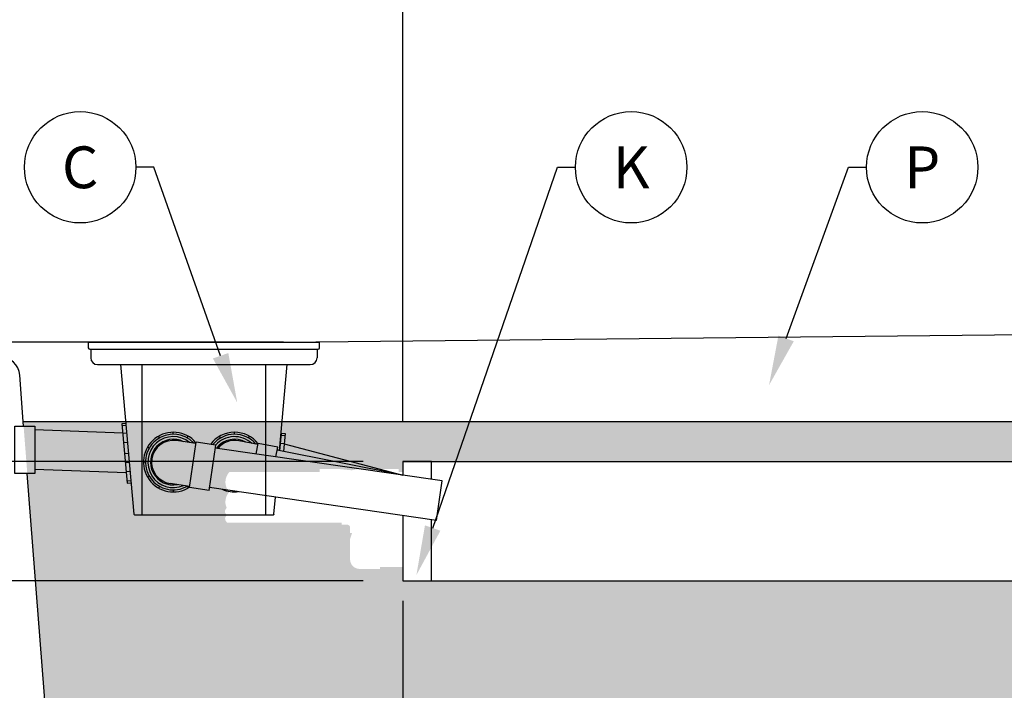
# Model space of a CAD drawing. Units: millimetres. Extents: x -40180 to 970068, y -351738 to 177220.
# Drawn here: x 252611 to 255086, y -284794 to -283108 of the extents above; entities that cross this region are included whole.
import ezdxf
from ezdxf import colors
from ezdxf.entities.mleader import LeaderData, LeaderLine
from ezdxf.enums import TextEntityAlignment as Align
from ezdxf.math import Vec2, Vec3

# ---------------------------------------------------------------- set-up
doc = ezdxf.new("R2010")
doc.units = ezdxf.units.MM
doc.header["$LTSCALE"] = 0.4
doc.header["$PDMODE"] = 2
doc.header["$PDSIZE"] = 500
doc.layers.get('0').update_dxf_attribs({"linetype": 'CONTINUOUS'})
doc.layers.get('DEFPOINTS').update_dxf_attribs({"linetype": 'CONTINUOUS'})
for name, color, linetype in [('ADADTEUR', 86, 'CONTINUOUS'), ('BOITE DISTRIBUTION', 85, 'CONTINUOUS'), ('CONDUITE AES', 251, 'CONTINUOUS'), ('COTE', 7, 'CONTINUOUS'), ('COUCHE PERMÉABLE', 34, 'CONTINUOUS'), ('MANCHON', 86, 'CONTINUOUS'), ('SABLE', 43, 'CONTINUOUS'), ('TEXTE', 7, 'CONTINUOUS'), ('TUYAUTERIE', 255, 'CONTINUOUS'), ('ZONE DE COLLECTE', 250, 'CONTINUOUS')]:
    doc.layers.add(name, color=color, linetype=linetype)
doc.layers.add('REMBLAI', color=85, linetype='CONTINUOUS', lineweight=30)
doc.styles.get("Standard").update_dxf_attribs({"font": 'arial.ttf'})
doc.dimstyles.new('mm-50', dxfattribs={"dimscale": 50, "dimtxt": 2.5, "dimasz": 2.5, "dimexe": 2, "dimexo": 2, "dimtad": 0, "dimdec": 0, "dimzin": 1, "dimtxsty": 'Standard', "dimcen": 2.5, "dimclrd": 7, "dimclre": 7, "dimclrt": 7, "dimadec": 0, "dimazin": 0, "dimtfac": 1, "dimtdec": 0, "dimtofl": 0, "dimtmove": 0, "dimatfit": 3, "dimfxl": 0, "dimarcsym": 0})

# ---------------------------------------------------------------- blocks, each defined once
blk = doc.blocks.new('*D367')
at = {"layer": 'COTE', "color": 7, "lineweight": -2, "transparency": 16777216}
for p, q in [((251784.2607750976, -284094.1078001786), (251784.2607750976, -283950.5925771547)), ((253474.0359058854, -284219.1078001786), (251684.2607750976, -284219.1078001786)), ((253474.0359058854, -284519.1078001786), (251684.2607750976, -284519.1078001786)), ((251784.2607750976, -284644.1078001786), (251784.2607750976, -284769.1078001786))]:
    blk.add_line(p, q, dxfattribs=at)
at = {"layer": 'COTE', "color": 7, "transparency": 16777216}
for points in [[(251763.4274417643, -284094.1078001786), (251805.094108431, -284094.1078001786), (251784.2607750976, -284219.1078001786)], [(251763.4274417643, -284644.1078001786), (251805.094108431, -284644.1078001786), (251784.2607750976, -284519.1078001786)]]:
    blk.add_solid(points, dxfattribs=at)
at = {"layer": 'DEFPOINTS', "color": 0, "transparency": 16777216}
for p in [(253574.0359058854, -284219.1078001786), (251784.2607750976, -284519.1078001786), (253574.0359058854, -284519.1078001786)]:
    blk.add_point(p, dxfattribs=at)
at = {"layer": 'COTE', "color": 7, "transparency": 16777216, "insert": (251784.2607750975, -283739.0901897058), "char_height": 125, "attachment_point": 5, "rotation": 90}
blk.add_mtext("300\\P [±1']", dxfattribs=at)
blk = doc.blocks.new('*D368')
at = {"layer": 'COTE', "color": 7, "lineweight": -2, "transparency": 16777216}
for p, q in [((253574.0611597672, -284569.1078001785), (253574.0611597672, -286163.9287495202)), ((252674.0645698372, -284919.1078384995), (252674.0645698372, -286163.9287495202)), ((252549.0645698372, -286063.9287495202), (252424.0645698372, -286063.9287495202)), ((253699.0611597672, -286063.9287495202), (253824.0611597672, -286063.9287495202))]:
    blk.add_line(p, q, dxfattribs=at)
at = {"layer": 'COTE', "color": 7, "transparency": 16777216}
for points in [[(252549.0645698372, -286043.0954161869), (252549.0645698372, -286084.7620828535), (252674.0645698372, -286063.9287495202)], [(253699.0611597672, -286043.0954161869), (253699.0611597672, -286084.7620828535), (253574.0611597672, -286063.9287495202)]]:
    blk.add_solid(points, dxfattribs=at)
at = {"layer": 'DEFPOINTS', "color": 0, "transparency": 16777216}
for p in [(253574.0611597672, -284469.1078001785), (252674.0645698372, -284819.1078384995), (252674.0645698372, -286063.9287495202)]:
    blk.add_point(p, dxfattribs=at)
at = {"layer": 'COTE', "color": 7, "transparency": 16777216, "insert": (253148.385631065, -286063.9287495202), "char_height": 125, "attachment_point": 5}
blk.add_mtext('900\\P [±2\'-11"]', dxfattribs=at)
blk = doc.blocks.new('*D369')
at = {"layer": 'COTE', "color": 7, "lineweight": -2, "transparency": 16777216}
for p, q in [((253574.0359058853, -284119.1078001785), (253574.0359058853, -282375.58928166)), ((256624.0359058853, -284119.1078001785), (256624.0359058853, -282375.58928166)), ((253699.0359058853, -282475.58928166), (254869.1586889685, -282475.58928166)), ((256499.0359058853, -282475.58928166), (255328.9131228021, -282475.58928166))]:
    blk.add_line(p, q, dxfattribs=at)
at = {"layer": 'COTE', "color": 7, "transparency": 16777216}
for points in [[(253699.0359058853, -282454.7559483267), (253699.0359058853, -282496.4226149934), (253574.0359058853, -282475.58928166)], [(256499.0359058853, -282454.7559483267), (256499.0359058853, -282496.4226149934), (256624.0359058853, -282475.58928166)]]:
    blk.add_solid(points, dxfattribs=at)
at = {"layer": 'DEFPOINTS', "color": 0, "transparency": 16777216}
for p in [(256624.0359058853, -282475.58928166), (253574.0359058853, -284219.1078001785), (256624.0359058853, -284219.1078001785)]:
    blk.add_point(p, dxfattribs=at)
at = {"layer": 'COTE', "color": 7, "transparency": 16777216, "char_height": 125, "attachment_point": 5}
for s, insert in [('3050', (255099.0359058853, -282380.4750251798)), ("[±10']", (255099.0359058853, -282586.9467168578))]:
    blk.add_mtext(s, dxfattribs=dict(at, insert=insert))
blk = doc.blocks.new('*D370')
at = {"layer": 'COTE', "color": 7, "lineweight": -2, "transparency": 16777216}
for p, q in [((251233.794338661, -283794.1078001786), (251233.794338661, -283669.1078001785)), ((252519.9972581062, -284119.1078001786), (251133.794338661, -284119.1078001786)), ((251233.794338661, -284244.1078001786), (251233.794338661, -284369.1078001786))]:
    blk.add_line(p, q, dxfattribs=at)
at = {"layer": 'COTE', "color": 7, "transparency": 16777216}
for points in [[(251212.9610053277, -283794.1078001786), (251254.6276719944, -283794.1078001786), (251233.794338661, -283919.1078001786)], [(251212.9610053277, -284244.1078001786), (251254.6276719944, -284244.1078001786), (251233.794338661, -284119.1078001786)]]:
    blk.add_solid(points, dxfattribs=at)
at = {"layer": 'DEFPOINTS', "color": 0, "transparency": 16777216}
for p in [(251233.794338661, -283919.1078001786), (251233.794338661, -283919.1078001786), (252619.9972581062, -284119.1078001786)]:
    blk.add_point(p, dxfattribs=at)
at = {"layer": 'COTE', "color": 7, "transparency": 16777216, "insert": (251233.7943386609, -283436.8857674364), "char_height": 125, "attachment_point": 5, "rotation": 90}
blk.add_mtext('200\\P [±8"]\\P MIN.', dxfattribs=at)
blk = doc.blocks.new('_TagCircle')
at = {"color": 0, "linetype": 'ByBlock', "lineweight": -2, "transparency": 16777216}
blk.add_circle((0, 0), 4, dxfattribs=at)
at = {"layer": 'COUCHE PERMÉABLE', "color": 0, "transparency": 16777216}
blk.add_attdef('NUMEROETIQUETTE', text='', height=3, dxfattribs=at).set_placement((0, -1.5), align=Align.CENTER)
blk = doc.blocks.new('*D357')
at = {"layer": 'COTE', "color": 7, "lineweight": -2, "transparency": 16777216}
for p, q in [((252142.6027987296, -284394.1078001786), (252142.6027987296, -284269.1078001786)), ((253474.0359058854, -284519.1078001786), (252042.6027987296, -284519.1078001786)), ((252574.0611597672, -284819.1078001786), (252042.6027987296, -284819.1078001786)), ((252142.6027987296, -284944.1078001786), (252142.6027987296, -285244.1078001785))]:
    blk.add_line(p, q, dxfattribs=at)
at = {"layer": 'COTE', "color": 7, "transparency": 16777216}
for points in [[(252121.7694653962, -284394.1078001786), (252163.4361320629, -284394.1078001786), (252142.6027987296, -284519.1078001786)], [(252121.7694653962, -284944.1078001786), (252163.4361320629, -284944.1078001786), (252142.6027987296, -284819.1078001786)]]:
    blk.add_solid(points, dxfattribs=at)
at = {"layer": 'DEFPOINTS', "color": 0, "transparency": 16777216}
for p in [(253574.0359058854, -284519.1078001786), (252142.6027987296, -284819.1078001786), (252674.0611597672, -284819.1078001786)]:
    blk.add_point(p, dxfattribs=at)
at = {"layer": 'COTE', "color": 7, "transparency": 16777216, "char_height": 125, "attachment_point": 5, "rotation": 90}
for s, insert in [("[±1']", (252253.9602339273, -285425.4260130025)), ('300', (252047.4885422492, -285425.4260130025))]:
    blk.add_mtext(s, dxfattribs=dict(at, insert=insert))
blk = doc.blocks.new('*D356')
at = {"layer": 'COTE', "color": 7, "lineweight": -2, "transparency": 16777216}
for p, q in [((253574.0359058853, -284119.1078001785), (253574.0359058853, -281825.58928166)), ((261199.0359058853, -284119.1078001785), (261199.0359058853, -281825.58928166)), ((253699.0359058853, -281925.58928166), (257156.6586889685, -281925.58928166)), ((261074.0359058853, -281925.58928166), (257616.4131228021, -281925.58928166))]:
    blk.add_line(p, q, dxfattribs=at)
at = {"layer": 'COTE', "color": 7, "transparency": 16777216}
for points in [[(253699.0359058853, -281904.7559483267), (253699.0359058853, -281946.4226149934), (253574.0359058853, -281925.58928166)], [(261074.0359058853, -281904.7559483267), (261074.0359058853, -281946.4226149934), (261199.0359058853, -281925.58928166)]]:
    blk.add_solid(points, dxfattribs=at)
at = {"layer": 'DEFPOINTS', "color": 0, "transparency": 16777216}
for p in [(261199.0359058853, -281925.58928166), (253574.0359058853, -284219.1078001785), (261199.0359058853, -284219.1078001785)]:
    blk.add_point(p, dxfattribs=at)
at = {"layer": 'COTE', "color": 7, "transparency": 16777216, "char_height": 125, "attachment_point": 5}
for s, insert in [('7625', (257386.5359058853, -281830.5176581948)), ("[±25']", (257386.5359058853, -282036.9467168578))]:
    blk.add_mtext(s, dxfattribs=dict(at, insert=insert))

msp = doc.modelspace()

# ---------------------------------------------------------------- hatches: boundary and pattern name
at = {"layer": 'SABLE'}
h = msp.add_hatch(dxfattribs=at)
h.set_pattern_fill('AR-SAND', color=256, scale=4)
h.set_pattern_definition([(37.50000000000001, (189055.4191272148, -184535.0808551193), (-6.400125183936183, 195.7652949317369), [0, -154.432, 0, -172.72, 0, -165.1]), (7.499999999999999, (189055.4191272148, -184535.0808551193), (179.8093132552011, 286.7300402273417), [0, -83.31200000000001, 0, -139.192, 0, -53.34]), (327.5, (188930.4511272148, -184535.0808551193), (316.3969480965832, 0.5748738714183048), [0, -50.8, 0, -182.88, 0, -238.76]), (317.5, (188930.4511272148, -184535.0808551193), (305.4225809889189, 89.17172930288652), [0, -25.4, 0, -119.888, 0, -137.16])])
edge = h.paths.add_edge_path(flags=16)
edge.add_spline(control_points=[(253131.9093064936, -284372.3962633478), (253129.5704766425, -284368.9857528303), (253125.144823647, -284362.5322110812), (253129.4832721496, -284356.1408422869), (253131.5374045972, -284353.1271871921)], knot_values=[0, 0, 0, 0, 11.18943637394645, 21.17322155078637, 21.17322155078637, 21.17322155078637, 21.17322155078637], degree=3, periodic=0)
edge.add_spline(control_points=[(253131.5374045972, -284353.1271871921), (253129.3477071323, -284350.479522974), (253124.591021961, -284344.8839704366), (253128.9239578341, -284338.6386409998), (253131.2307793494, -284335.3136759561)], knot_values=[20.94334599108011, 20.94334599108011, 20.94334599108011, 20.94334599108011, 30.35112681088596, 41.06230464803212, 41.06230464803212, 41.06230464803212, 41.06230464803212], degree=3, periodic=0)
edge.add_arc((253164.6090400423, -284320.4256035075), 36.5480914429125, 136.8406108184851, 204.0388303105549, ccw=False)
edge.add_arc((253164.6090400426, -284270.4256035079), 36.54809144317183, 136.8406108184518, 223.1593891811851, ccw=False)
edge.add_line((253137.9489014808, -284245.425603508), (253365.0359058853, -284245.4256035063))
edge.add_line((253365.0359058853, -284245.4256035063), (253365.0359058853, -284237.9256035059))
edge.add_line((253365.0359058853, -284237.9256035059), (253415.0359058853, -284237.9256035059))
edge.add_line((253415.0359058853, -284237.9256035059), (253446.2056031056, -284240.9256035057))
edge.add_arc((253464.5359058853, -284295.4256035058), 57.49999999999994, 71.41036349781149, 108.5896365024636, ccw=False)
edge.add_line((253482.8662086647, -284240.9256035057), (253514.0359058853, -284240.9256035056))
edge.add_line((253514.0359058853, -284240.9256035056), (253514.0359058853, -284237.9256035059))
edge.add_line((253514.0359058853, -284237.9256035059), (253564.0359058853, -284237.9256035059))
edge.add_line((253564.0359058853, -284237.9256035059), (253564.0359058853, -284245.4256035063))
edge.add_line((253564.0359058853, -284245.4256035063), (253574.0359058853, -284245.4256035063))
edge.add_line((253574.0359058853, -284245.4256035063), (253574.0359058853, -284219.1078001785))
edge.add_line((253574.0359058853, -284219.1078001785), (253646.5537284613, -284219.1078001785))
edge.add_line((253646.5537284613, -284219.1078001785), (256624.0359058853, -284219.1078001785))
edge.add_line((256624.0359058853, -284219.1078001785), (256701.2307466466, -284219.1078001785))
edge.add_line((256701.2307466466, -284219.1078001785), (259674.0359058853, -284219.1078001785))
edge.add_line((259674.0359058853, -284219.1078001785), (259751.2307466466, -284219.1078001785))
edge.add_line((259751.2307466466, -284219.1078001785), (261199.0359058853, -284219.1078001785))
edge.add_arc((261199.0359058853, -284229.1078001785), 10, 0, 90, ccw=False)
edge.add_line((261209.0359058853, -284229.1078001785), (261209.0359058853, -284231.7032808677))
edge.add_arc((261219.0359058853, -284231.7032808677), 10, 180, 268.0000000000377)
edge.add_line((261218.6869109183, -284241.6971891379), (261244.5359058854, -284242.5998559327))
edge.add_line((261244.5359058854, -284242.5998559327), (261244.5359058854, -284279.6078001785))
edge.add_line((261244.5359058854, -284279.6078001785), (261247.5359058851, -284279.6078001785))
edge.add_line((261247.5359058851, -284279.6078001785), (261272.7784282086, -284279.6078001785))
edge.add_arc((261302.0359058853, -284329.1078001785), 57.4999999999928, 120.5856417380595, 161.4103634978814)
edge.add_line((261247.5359058851, -284310.7774973991), (261247.5359058851, -284279.6078001785))
edge.add_line((261247.5359058851, -284279.6078001785), (261244.5359058854, -284279.6078001785))
edge.add_line((261244.5359058854, -284279.6078001785), (261244.5359058854, -284242.5998559326))
edge.add_line((261244.5359058854, -284242.5998559327), (261218.6869109183, -284241.6971891379))
edge.add_arc((261219.0359058853, -284231.7032808677), 9.999999999998234, 180, 268.0000000000377, ccw=False)
edge.add_line((261209.0359058853, -284231.7032808677), (261209.0359058853, -284445.7878001791))
edge.add_line((261209.0359058853, -284445.7878001791), (261256.9628392184, -284445.7878001791))
edge.add_line((261256.9628392184, -284445.7878001791), (261256.9628392184, -284440.4678001786))
edge.add_line((261256.9628392184, -284440.4678001785), (261271.2305725517, -284440.4678001783))
edge.add_arc((261271.2305725517, -284433.982466845), 6.485333333344897, 270, 360)
edge.add_line((261277.7159058851, -284433.982466845), (261277.7159058853, -284419.7147335117))
edge.add_line((261277.7159058853, -284419.7147335117), (261326.3559058852, -284419.7147335117))
edge.add_line((261326.3559058852, -284419.7147335117), (261326.3559058852, -284452.1414001785))
edge.add_line((261326.3559058852, -284452.1414001785), (261324.2152570378, -284452.1414001785))
edge.add_arc((261285.4983058851, -284448.2502001784), 38.91200000008758, 275.7391704775745, 354.2608295224527, ccw=False)
edge.add_line((261289.3895058853, -284486.9671513311), (261289.3895058853, -284489.1078001785))
edge.add_line((261289.3895058853, -284489.1078001785), (261256.9628392184, -284489.1078001785))
edge.add_line((261256.9628392184, -284489.1078001785), (261209.0359058853, -284488.7700147273))
edge.add_line((261209.0359058853, -284488.7700147273), (261209.0359058853, -284519.1078001785))
edge.add_line((261209.0359058853, -284519.1078001785), (261384.3849008523, -284512.9844783446))
edge.add_arc((261384.0359058853, -284502.9905700744), 9.999999999998234, 271.9999999999623, 360)
edge.add_line((261394.0359058853, -284502.9905700744), (261394.0359058853, -284257.4773987198))
edge.add_arc((261384.0359058853, -284257.4773987198), 10, 0, 87.9999999999544)
edge.add_line((261384.3849008523, -284247.4834904496), (261359.5359058852, -284246.6157444243))
edge.add_line((261359.5359058852, -284246.6157444243), (261359.5359058852, -284279.6078001785))
edge.add_line((261359.5359058852, -284279.6078001785), (261356.5359058855, -284310.7774973991))
edge.add_arc((261302.0359058853, -284329.1078001785), 57.50000000000486, 18.58963650215983, 59.41435826192988)
edge.add_line((261331.2933835619, -284279.6078001785), (261359.5359058852, -284279.6078001785))
edge.add_line((261359.5359058852, -284279.6078001785), (261359.5359058852, -284246.6157444242))
edge.add_line((261359.5359058852, -284246.6157444243), (261384.3849008523, -284247.4834904496))
edge.add_arc((261384.0359058853, -284257.4773987198), 9.999999999998742, 0, 87.99999999995441, ccw=False)
edge.add_line((261394.0359058853, -284257.4773987198), (261394.0359058853, -284502.9905700744))
edge.add_arc((261384.0359058853, -284502.9905700744), 10, -88.00000000003769, 0, ccw=False)
edge.add_line((261384.3849008523, -284512.9844783446), (261209.0359058853, -284519.1078001785))
edge.add_line((261209.0359058853, -284519.1078001785), (261044.0359058853, -284519.1078001785))
edge.add_line((261044.0359058853, -284519.1078001785), (259674.0359058853, -284519.1078001785))
edge.add_line((259674.0359058853, -284519.1078001785), (259596.8410651239, -284519.1078001785))
edge.add_line((259596.8410651239, -284519.1078001785), (256624.0359058853, -284519.1078001785))
edge.add_line((256624.0359058853, -284519.1078001785), (256546.8410651239, -284519.1078001785))
edge.add_line((256546.8410651239, -284519.1078001785), (253574.0359058853, -284519.1078001785))
edge.add_line((253574.0359058853, -284519.1078001785), (253574.0359058853, -284483.7878001791))
edge.add_line((253574.0359058853, -284483.7878001791), (253516.6438446003, -284483.7878001791))
edge.add_line((253516.6438446004, -284483.7878001791), (253516.6438446004, -284488.9109887118))
edge.add_line((253516.6438446004, -284488.9109887118), (253465.6030351899, -284488.9109887118))
edge.add_arc((253465.6030351899, -284464.7878001791), 24.12318853262695, 180, 270, ccw=False)
edge.add_line((253441.4798466573, -284464.7878001791), (253441.4798466573, -284413.7469907687))
edge.add_line((253441.4798466573, -284413.7469907687), (253446.6030351899, -284398.469330014))
edge.add_line((253446.6030351899, -284398.469330014), (253441.2830351894, -284398.469330014))
edge.add_line((253441.2830351894, -284398.469330014), (253441.2830351892, -284384.2015966807))
edge.add_arc((253434.7977018558, -284384.2015966806), 6.485333333344897, 0, 90)
edge.add_line((253434.7977018558, -284377.7162633473), (253420.5299685225, -284377.7162633471))
edge.add_line((253420.5299685225, -284377.7162633471), (253420.5299685225, -284372.3962633471))
edge.add_line((253420.5299685225, -284372.3962633471), (253131.9093064936, -284372.3962633478))
edge = h.paths.add_edge_path(flags=0)
edge.add_line((253465.5786999703, -284366.0426633471), (253487.7823863419, -284366.0426633471))
edge.add_arc((253449.0654351889, -284369.9338633474), 38.91200000038771, 5.739170477658989, 30.94349802405764)
edge.add_line((253482.4392764744, -284349.925603506), (253464.5359058852, -284349.9256035059))
edge.add_arc((253440.886625748, -284300.8240602613), 54.50000000000874, 284.4693211725105, 295.71733865684484, ccw=False)
edge.add_arc((253452.2325905605, -284366.766707976), 13.36573518374125, 3.105329985164474, 80.21515575404521, ccw=False)
edge = h.paths.add_edge_path(flags=0)
edge.add_line((256738.9628392184, -284483.7878001791), (256738.9628392184, -284489.1078001791))
edge.add_line((256738.9628392184, -284489.1078001791), (256681.9628392184, -284489.1078001791))
edge.add_line((256681.9628392184, -284489.1078001791), (253688.9628392184, -284483.7878001791))
edge.add_line((253688.9628392184, -284483.7878001791), (253688.9628392184, -284489.1078001791))
edge.add_line((253688.9628392184, -284489.1078001791), (253631.9628392184, -284489.1078001791))
edge.add_line((253631.9628392184, -284489.1078001791), (253631.9628392184, -284445.7878001791))
edge.add_line((253631.9628392184, -284445.7878001791), (253516.6438446004, -284445.7878001791))
edge.add_line((253516.6438446004, -284445.7878001791), (253516.6438446004, -284440.6646116464))
edge.add_line((253516.6438446004, -284440.6646116464), (253465.6030351899, -284440.6646116464))
edge.add_arc((253465.6030351899, -284464.7878001791), 24.12318853262695, 0, 90, ccw=False)
edge.add_arc((253465.6030351899, -284464.7878001791), 24.12318853262695, -180, 0, ccw=False)
edge.add_line((253441.4798466573, -284464.7878001791), (253441.4798466573, -284413.7469907687))
edge.add_line((253441.4798466573, -284413.7469907687), (253484.6030351899, -284413.7469907687))
edge.add_line((253484.6030351899, -284413.7469907687), (253484.6030351899, -284398.469330014))
edge.add_line((253484.6030351899, -284398.469330014), (253489.9230351893, -284366.0426633471))
edge.add_line((253489.9230351893, -284366.0426633471), (253489.9230351893, -284398.469330014))
edge.add_line((253489.9230351893, -284398.469330014), (253484.6030351899, -284398.469330014))
edge.add_line((253484.6030351899, -284398.469330014), (253484.6030351899, -284413.7469907687))
edge.add_line((253484.6030351899, -284413.7469907687), (253489.7262237226, -284413.7469907687))
edge.add_line((253489.7262237226, -284413.7469907687), (253489.7262237226, -284440.6646116465))
edge.add_line((253489.7262237225, -284440.6646116464), (253516.6438446003, -284440.6646116464))
edge.add_line((253516.6438446004, -284440.6646116464), (253574.0359058853, -284443.2143247376))
edge.add_line((253574.0359058853, -284443.2143247377), (253574.0359058853, -284345.4256035063))
edge.add_line((253574.0359058853, -284345.4256035063), (253646.5537284613, -284345.4256035063))
edge.add_line((253646.5537284613, -284345.4256035063), (253646.5537284613, -284440.467800179))
edge.add_line((253646.5537284613, -284440.4678001791), (253688.9628392184, -284440.4678001791))
edge.add_line((253688.9628392184, -284440.4678001791), (254438.794891349, -284445.7878001791))
edge.add_arc((254448.9454756717, -284445.825699605), 10.15065507537051, 179.7860746739519, 360.2139253260481)
edge.add_line((254459.0960599944, -284445.7878001791), (255963.794891349, -284445.7878001791))
edge.add_arc((255973.9628392184, -284445.8090925358), 10.16797016324997, 179.8800190159201, 360.1199809840799)
edge.add_line((255984.1307870879, -284445.7878001791), (256681.9628392184, -284445.7878001791))
edge.add_line((256681.9628392184, -284445.7878001791), (256681.9628392184, -284440.4678001791))
edge.add_line((256681.9628392184, -284440.4678001791), (256738.9628392184, -284440.4678001791))
edge.add_line((256738.9628392184, -284440.4678001791), (257488.794891349, -284445.7878001791))
edge.add_arc((257498.9454756717, -284445.825699605), 10.15065507537074, 179.7860746736028, 360.2139253263973)
edge.add_line((257509.0960599944, -284445.7878001791), (259013.794891349, -284445.7878001791))
edge.add_arc((259023.9628392184, -284445.8090925357), 10.16797016324981, 179.8800190163506, 360.1199809836494)
edge.add_line((259034.1307870879, -284445.7878001791), (259731.9628392184, -284445.7878001791))
edge.add_line((259731.9628392184, -284445.7878001791), (259731.9628392184, -284440.4678001791))
edge.add_line((259731.9628392184, -284440.4678001791), (259788.9628392184, -284440.4678001791))
edge.add_line((259788.9628392184, -284440.4678001791), (259788.9628392184, -284489.1078001791))
edge.add_line((259788.9628392184, -284489.1078001791), (259731.9628392184, -284489.1078001791))
edge.add_line((259731.9628392184, -284489.1078001791), (256738.9628392184, -284483.7878001791))
h.paths.add_polyline_path([(253420.5299685225, -284349.9256035059), (253420.5299685225, -284352.9256035057), (253415.0359058853, -284352.9256035057), (253415.0359058853, -284349.9256035059)], flags=0)
h.paths.add_polyline_path([(253415.0359058853, -284349.9256035059), (253365.0359058853, -284352.9256035057), (253415.0359058853, -284352.9256035057), (253420.5299685225, -284352.3968146698), (253420.5299685225, -284349.9256035059)], flags=0)
h.paths.add_polyline_path([(260254.5581341566, -284442.2906059115), (260611.3870822717, -284442.2906059115)], flags=0)
h.paths.add_polyline_path([(256452.3545199365, -284759.4771074451), (257965.0856179428, -284759.4771074451), (257965.0856179428, -284593.0347430127), (256452.3545199365, -284593.0347430127)], flags=16)
h.paths.add_polyline_path([(261311.6251267241, -284479.6961869655), (261311.6251267241, -284433.1438627751), (261394.0359058853, -284433.1438627751), (261394.0359058853, -284479.6961869655)], flags=16)
h.paths.add_polyline_path([(261603.5450820131, -284119.1078001785), (252619.9972581061, -284119.1078001785), (252674.0611597671, -284819.1078001785), (254679.8832369992, -284841.6484143642), (257728.7167426251, -284877.4118572454), (261548.6745832523, -284922.5658841208)])

# ---------------------------------------------------------------- linework, layer by layer
at = {"layer": 'ADADTEUR'}
for points in [[(253646.5537284613, -284263.8336006532), (253646.5537284613, -284219.1078001785), (253574.0359058853, -284219.1078001785), (253574.0359058853, -284253.3162329377)], [(253574.0359058853, -284354.8433636543), (253574.0359058853, -284519.1078001785), (253646.5537284613, -284519.1078001785), (253646.5537284613, -284365.4325626354)]]:
    msp.add_lwpolyline(points, dxfattribs=at)
at = {"layer": 'BOITE DISTRIBUTION', "linetype": 'Continuous'}
for p, q in [((252783.2574272921, -283919.8986048867), (252783.4822587051, -283932.7791879151)), ((252784.0345489146, -283919.1078001786), (253364.0372628559, -283919.1078001786)), ((253364.5895530654, -283932.7791879151), (253364.8143844785, -283919.8986048867)), ((252787.1473922861, -283936.7095624853), (253360.9244194845, -283936.7095624853)), ((252789.5239362358, -283936.7095624853), (252789.5239362358, -283958.3905910414)), ((253358.5478755347, -283936.7095624853), (253358.5478755347, -283958.3905910437)), ((252806.4930173446, -283975.2107917822), (252866.2143315899, -283975.2107917822)), ((252864.6881493435, -283975.2107917822), (252897.9065354113, -284351.3225762965)), ((252866.2143315899, -283975.2107917822), (253281.8574801808, -283975.2107917822)), ((253264.2623445153, -284191.709961503), (253283.383662427, -283975.2107917822)), ((253281.8574801808, -283975.2107917822), (253341.5787944259, -283975.2107917822)), ((253250.1652763594, -284351.3225762965), (253253.9819709602, -284308.1084413797)), ((252899.4551001455, -284352.7415744381), (252923.1865758853, -284352.7415744381)), ((252923.1865758853, -284352.7415744377), (253224.8852358853, -284352.7415744377)), ((253224.8852358853, -284352.7415744381), (253248.6167116251, -284352.7415744381))]:
    msp.add_line(p, q, dxfattribs=at)
at = {"layer": 'BOITE DISTRIBUTION'}
for p, q in [((252789.5239362358, -283936.7095624853), (253358.5478755347, -283936.7095624853)), ((252918.4707425168, -284352.7415744377), (252918.4707425168, -283975.2107917822)), ((253229.6010692538, -284352.7415744377), (253229.6010692538, -283975.2107917822)), ((252877.8380103712, -284122.9464351335), (252867.8760633903, -284123.8179925609)), ((252867.8760633903, -284123.8179925609), (252880.9494248024, -284273.2471972747)), ((252878.2737890849, -284127.9274086239), (252868.311842104, -284128.7989660514)), ((252879.9896425936, -284147.5397039717), (252870.0276956126, -284148.4112613992)), ((252997.1243063269, -284150.2755355662), (252997.1243063269, -284145.2755355662)), ((253151.0178263269, -284150.2755355662), (253151.0178263269, -284145.2755355662)), ((253268.0272319987, -284147.9300918733), (253264.1981073761, -284191.6971865834)), ((253268.0272319987, -284147.9300918733), (253277.9891789797, -284148.8016493008)), ((252882.0232475391, -284170.7839148622), (252872.0613005582, -284171.6554722897)), ((252962.1243063269, -284159.6537573012), (252959.6243063269, -284155.3236302823)), ((253032.1243063269, -284159.6537573012), (253034.6243063269, -284155.3236302823)), ((253116.0178263269, -284159.6537573012), (253113.5178263269, -284155.3236302823)), ((253186.0178263269, -284159.6537573012), (253188.5178263269, -284155.3236302823)), ((253265.8755997763, -284172.5233607116), (253275.8375467572, -284173.394918139)), ((253267.591453285, -284152.9110653638), (253277.5534002659, -284153.7826227912)), ((253277.9891789797, -284148.8016493008), (253274.0646381881, -284193.6593558126)), ((252874.4127440964, -284198.5325949178), (252884.3746910773, -284197.6610374904)), ((252936.502528062, -284185.2755355662), (252932.1724010431, -284182.7755355662)), ((252886.4082960228, -284220.9052483808), (252876.4463490419, -284221.7768058084)), ((252927.1243063269, -284220.2755355662), (252922.1243063269, -284220.2755355662)), ((252888.4419009683, -284244.1494592715), (252878.4799539874, -284245.0210166989)), ((252890.4755930696, -284267.3946663567), (252880.5136460887, -284268.2662237842)), ((252880.9494248024, -284273.2471972747), (252890.9113717834, -284272.3756398472)), ((252936.502528062, -284255.2755355662), (252932.1724010431, -284257.7755355662)), ((252962.1243063269, -284280.897313831), (252959.6243063269, -284285.2274408499)), ((252997.1243063269, -284290.2755355662), (252997.1243063269, -284295.2755355662)), ((253032.1243063269, -284280.897313831), (253034.6243063269, -284285.2274408499)), ((253151.0178263269, -284293.0734089323), (253151.0178263269, -284295.2755355662))]:
    msp.add_line(p, q, dxfattribs=at)
at = {"layer": 'BOITE DISTRIBUTION', "linetype": 'Continuous'}
for points in [[(253013.8409956965, -284352.7266900364), (253013.8409956965, -284352.7266900364)], [(253016.091912636, -284352.7415744381), (253016.091912636, -284352.7415744381)]]:
    msp.add_lwpolyline(points, dxfattribs=at)
for centre, radius, start, end in [((252784.0345489146, -283919.8850401785), 0.7772399999999933, 90, 180.999999999871), ((253364.0372628559, -283919.8850401785), 0.7772400000000493, 359.0000000001289, 90), ((252787.4973870885, -283932.7091035884), 4.015740000000011, 180.999999999871, 264.999999998457), ((253360.5744246821, -283932.7091035884), 4.015739999999976, 274.999999999869, 359.0000000001289), ((252806.4930173446, -283958.2410517819), 16.96973999999991, 180.5049033946136, 270), ((253341.5787944259, -283958.2410517819), 16.96974000000002, 270, 359.4950966053864)]:
    msp.add_arc(centre, radius, start, end, dxfattribs=at)
at = {"layer": 'BOITE DISTRIBUTION'}
for centre, radius, start, end in [((252997.1243063269, -284220.2755355662), 75, 40.50869997856046, 303.108445561991), ((253151.0178263269, -284220.2755355662), 75, 37.51312086941754, 143.4942499752782), ((252997.1243063269, -284220.2755355662), 70, 42.93853497838503, 300.6786105642477), ((252997.1243063269, -284220.2755355662), 64, 50.19059713293096, 293.4265484071872), ((253151.0178263269, -284220.2755355662), 70, 39.94295586681771, 141.2654001697683), ((253151.0178263269, -284220.2755355662), 64, 47.19501802180834, 138.0406682468767), ((253151.0178263269, -284220.2755355662), 75, 245.52496358773, 277.8595753422742)]:
    msp.add_arc(centre, radius, start, end, dxfattribs=at)
at = {"layer": 'BOITE DISTRIBUTION', "linetype": 'Continuous', "extrusion": (0, 0, -1)}
for centre, radius, start, end in [((-252899.4551001455, -284351.1870944382), 1.554480000000013, 270, 355.0000000001275), ((-253248.6167116251, -284351.1870944382), 1.554480000000004, 184.9999999998725, 270)]:
    msp.add_arc(centre, radius, start, end, dxfattribs=at)
at = {"layer": 'CONDUITE AES'}
for p, q in [((253574.0359058853, -284219.1078001785), (256624.0359058853, -284219.1078001785)), ((253574.0359058853, -284519.1078001785), (256624.0359058853, -284519.1078001785))]:
    msp.add_line(p, q, dxfattribs=at)
at = {"layer": 'MANCHON'}
msp.add_lwpolyline([(252599.0076316948, -284130.1130117693), (252599.0076316948, -284130.1130117693), (252649.0076316948, -284130.1130117693), (252649.0076316948, -284248.9640252987), (252599.0076316948, -284248.9640252987), (252599.0076316948, -284130.1130117693)], dxfattribs=at)
at = {"layer": 'REMBLAI'}
for q in [(257386.535905884, -283875.58928166), (252049.0359058853, -283919.1078001785)]:
    msp.add_line((253274.0359058853, -283919.1078001785), q, dxfattribs=at)
at = {"layer": 'SABLE'}
for p, q in [((261603.5450820131, -284119.1078001785), (252619.9972581061, -284119.1078001785)), ((261499.0359058853, -284119.1078001785), (253274.0359058853, -284119.1078001785))]:
    msp.add_line(p, q, dxfattribs=at)
at = {"layer": 'TUYAUTERIE'}
for p, q in [((252869.9605669657, -284147.643977454), (252649.0076316948, -284139.2686602279)), ((253672.8929306918, -284267.6536143457), (253102.7332055253, -284184.9625010014)), ((253574.0585432033, -284253.3195160617), (253258.3278387935, -284190.5297589841)), ((253275.7422201704, -284174.4845060128), (253574.0359058853, -284253.3162329377)), ((252878.6772277197, -284247.2758657773), (252649.0076316948, -284239.2026624047)), ((253658.5547267135, -284367.1849726493), (253088.4851216497, -284283.9422570426))]:
    msp.add_line(p, q, dxfattribs=at)
at = {"layer": 'TUYAUTERIE', "ltscale": 0.1}
for p, q in [((253053.8844912792, -284173.3843700421), (253004.8895120389, -284166.3315685239)), ((253037.9266373387, -284284.2416968078), (253054.3119337955, -284170.4149773612)), ((253103.8018118158, -284177.5390192989), (253054.3119337955, -284170.4149773612)), ((253210.150933317, -284176.4146685236), (253161.5914739558, -284166.8110803101)), ((253087.4165153591, -284291.3657387455), (253103.8018118158, -284177.5390192989)), ((253205.512432288, -284199.8687251953), (253210.7329689662, -284173.4716709869)), ((253259.7829279166, -284183.1722651421), (253210.7329689662, -284173.4716709869)), ((253255.0597181864, -284207.054641796), (253259.7829279166, -284183.1722651421)), ((253658.3632435275, -284367.1570118875), (253672.8929306918, -284267.6536143457)), ((253038.3540798549, -284281.2723041269), (252989.3591006142, -284274.2195026082)), ((253087.4165153591, -284291.3657387455), (253037.9266373387, -284284.2416968078))]:
    msp.add_line(p, q, dxfattribs=at)
for centre, radius, start, end in [((252997.1243063269, -284220.2755355662), 57.50000000000011, 63.21893626780444, 280.3982092723007), ((252997.1243063269, -284220.2755355662), 57.50000000000011, 63.21893626780444, 280.3982092723007), ((252997.1243063269, -284220.2755355662), 54.50000000000011, 81.80857277033873, 261.8085727703387), ((253151.0178263269, -284220.2755355662), 57.50000000000011, 60.20589064365778, 142.5875748964433), ((253151.0178263269, -284220.2755355662), 57.50000000000011, 60.22335715809165, 142.5875748964433), ((253151.0178263269, -284220.2755355662), 54.50000000000011, 78.8129936615461, 140.8121596822589)]:
    msp.add_arc(centre, radius, start, end, dxfattribs=at)
at = {"layer": 'ZONE DE COLLECTE'}
for p, q in [((252620.8472362164, -284130.1130117693), (252610.960001611, -284002.096645745)), ((252680.062757528, -284896.814334549), (252630.026592656, -284248.9640252987))]:
    msp.add_line(p, q, dxfattribs=at)
msp.add_arc((252561.050754482, -284005.1078001785), 50, 3.452617962165129, 90, dxfattribs=at)

# ---------------------------------------------------------------- dimensions: what is measured, and where the dimension line sits
at = {"layer": 'COTE'}
for base, p2, picture, middle in [((261199.0359058853, -281925.58928166), (261199.0359058853, -284219.1078001785), '*D356', (257386.5359058853, -281925.58928166)), ((256624.0359058853, -282475.58928166), (256624.0359058853, -284219.1078001785), '*D369', (255099.0359058853, -282475.58928166))]:
    dim = msp.add_linear_dim(base=base, p1=(253574.0359058853, -284219.1078001785), p2=p2, dimstyle='mm-50', override={"dimpost": '\\X'}, dxfattribs=at)
    dim.commit()
    dim.dimension.update_dxf_attribs({"geometry": picture, "text_midpoint": middle})
at = {"layer": 'COTE', "color": 7}
dim = msp.add_linear_dim(base=(251233.794338661, -283919.1078001786), p1=(252619.9972581061, -284119.1078001785), p2=(251233.7943386609, -283919.1078001785), angle=90, text='<>\\P MIN.', dimstyle='mm-50', override={"dimpost": '\\X'}, dxfattribs=at)
dim.commit()
dim.dimension.update_dxf_attribs({"geometry": '*D370', "text_midpoint": (251233.7943386609, -283436.8857674364), "dimtype": 160})
at = {"layer": 'COTE', "color": 6}
dim = msp.add_linear_dim(base=(251784.2607750976, -284519.1078001786), p1=(253574.0359058853, -284219.1078001785), p2=(253574.0359058853, -284519.1078001785), angle=90, dimstyle='mm-50', override={"dimpost": '\\X'}, dxfattribs=at)
dim.commit()
dim.dimension.update_dxf_attribs({"geometry": '*D367', "text_midpoint": (251784.2607750975, -283739.0901897058), "dimtype": 160})
at = {"layer": 'COTE'}
dim = msp.add_linear_dim(base=(252142.6027987296, -284819.1078001786), p1=(253574.0359058853, -284519.1078001785), p2=(252674.0611597671, -284819.1078001785), angle=90, dimstyle='mm-50', override={"dimpost": '\\X'}, dxfattribs=at)
dim.commit()
dim.dimension.update_dxf_attribs({"geometry": '*D357', "text_midpoint": (252142.6027987294, -285425.4260130025), "dimtype": 160})
dim = msp.add_linear_dim(base=(252674.0645698372, -286063.9287495202), p1=(253574.0611597672, -284469.1078001785), p2=(252674.0645698372, -284819.1078384995), dimstyle='mm-50', override={"dimpost": '\\X'}, dxfattribs=at)
dim.commit()
dim.dimension.update_dxf_attribs({"geometry": '*D368', "text_midpoint": (253148.385631065, -286063.9287495202), "dimtype": 160})

# ---------------------------------------------------------------- leaders
at = {"layer": 'TEXTE'}
ml = msp.add_multileader_block('Standard', dxfattribs=at)
ml.set_content('_TagCircle', color=256, scale=35)
ml.set_attribute('NUMEROETIQUETTE', 'C', width=0)
ml.set_leader_properties()
ml.build(insert=Vec2(0, 0))
ml.multileader.update_dxf_attribs({"text_right_attachment_type": 6, "dogleg_length": 45, "arrow_head_size": 125})
ctx = ml.context
ctx.base_point, ctx.arrow_head_size, ctx.plane_origin = Vec3(252622.9585867579, -283479.1078001785), 125, Vec3(253276.0641461515, -284301.8853994877)
ctx.right_attachment = 6
notes = []
notes.append((ctx, [(0, (1, 1, 0), (252947.9585867579, -283479.1078001785), (-1, 0), 45, [(0, [(253157.8425839244, -284070.6963221034)], 0, [])])]))
ctx.block.insert = Vec3(252762.9585867579, -283479.1078001785)
ml = msp.add_multileader_block('Standard', dxfattribs=at)
ml.set_content('_TagCircle', color=256, scale=35)
ml.set_attribute('NUMEROETIQUETTE', 'K', width=0)
ml.set_leader_properties()
ml.build(insert=Vec2(0, 0))
ml.multileader.update_dxf_attribs({"text_right_attachment_type": 6, "dogleg_length": 45, "arrow_head_size": 125})
ctx = ml.context
ctx.base_point, ctx.arrow_head_size, ctx.plane_origin = Vec3(254008.1107942987, -283479.1078001785), 125, Vec3(253608.2671879035, -284504.232852172)
ctx.right_attachment = 6
notes.append((ctx, [(1, (1, 1, 0), (253963.1107942987, -283479.1078001785), (1, 0), 45, [(0, [(253608.2671879035, -284504.232852172)], 0, [])])]))
ctx.block.insert = Vec3(254148.1107942987, -283479.1078001785)
ml = msp.add_multileader_block('Standard', dxfattribs=at)
ml.set_content('_TagCircle', color=256, scale=35)
ml.set_attribute('NUMEROETIQUETTE', 'P', width=0)
ml.set_leader_properties()
ml.build(insert=Vec2(0, 0))
ml.multileader.update_dxf_attribs({"text_right_attachment_type": 6, "dogleg_length": 45, "arrow_head_size": 125})
ctx = ml.context
ctx.base_point, ctx.arrow_head_size, ctx.plane_origin = Vec3(254739.7814663147, -283479.1078001785), 125, Vec3(254494.70119432, -284026.8495669413)
ctx.right_attachment = 6
notes.append((ctx, [(1, (1, 1, 0), (254694.7814663147, -283479.1078001785), (1, 0), 45, [(0, [(254494.70119432, -284026.8495669413)], 0, [])])]))
ctx.block.insert = Vec3(254879.7814663147, -283479.1078001785)
for ctx, leaders in notes:
    for number, flags, end, landing, length, lines in leaders:
        leader = LeaderData()
        leader.index, (leader.has_last_leader_line, leader.has_dogleg_vector, leader.attachment_direction) = number, flags
        leader.last_leader_point, leader.dogleg_vector, leader.dogleg_length = Vec3(end), Vec3(landing), length
        for number, points, colour, breaks in lines:
            line = LeaderLine()
            line.index, line.vertices, line.color, line.breaks = number, Vec3.list(points), colors.encode_raw_color(colour), breaks
            leader.lines.append(line)
        ctx.leaders.append(leader)

doc.saveas('drawing.dxf')
